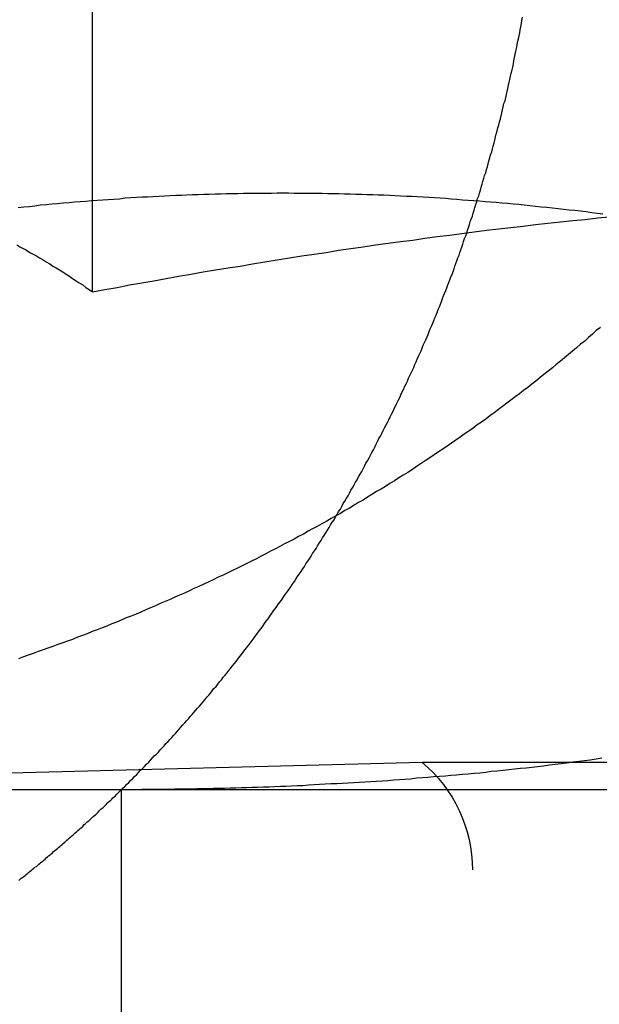
# Model space of a CAD drawing. Extents: x 777 to 922, y 298 to 699.
# Drawn here: x 800 to 801, y 628 to 631 of the extents above; entities that cross this region are included whole.
import ezdxf

# ---------------------------------------------------------------- set-up
doc = ezdxf.new("R2010")
doc.units = 0
doc.header["$LTSCALE"] = 10
doc.linetypes.add('VERDECKT', pattern=[0.375, 0.25, -0.125])
doc.layers.get('0').update_dxf_attribs({"linetype": 'CONTINUOUS'})
doc.layers.add('STEMPEL', color=3, linetype='CONTINUOUS')

# ---------------------------------------------------------------- blocks, each defined once
blk = doc.blocks.new('A$CFC78E166')
at = {"color": 1, "linetype": 'VERDECKT', "extrusion": (0, 1, -2e-16)}
for p, q in [((639.7717, 201.13), (639.7717, 206.1048)), ((640.711, 199.7895), (637.7542, 199.7121)), ((646.0768, 199.7895), (640.711, 199.7895)), ((639.8542, 198.7121), (639.8542, 199.7121)), ((640.8542, 188.3256), (640.8542, 199.4828))]:
    blk.add_line(p, q, dxfattribs=at)
at = {"extrusion": (0, 1, -2e-16)}
blk.add_line((617.3162, 199.7121), (762.3162, 199.7121), dxfattribs=at)
at = {"color": 1}
for points in [[(639.869, 199.726, 0), (639.875, 199.732, 0), (639.88, 199.738, 0), (639.886, 199.743, 0), (639.892, 199.749, 0), (639.898, 199.755, 0), (639.903, 199.761, 0), (639.909, 199.767, 0), (639.915, 199.773, 0), (639.92, 199.778, 0), (639.926, 199.784, 0), (639.932, 199.79, 0), (639.937, 199.796, 0), (639.943, 199.802, 0), (639.948, 199.808, 0), (639.954, 199.813, 0), (639.96, 199.819, 0), (639.965, 199.825, 0), (639.97, 199.831, 0), (639.976, 199.837, 0), (639.981, 199.843, 0), (639.987, 199.849, 0), (639.992, 199.855, 0), (639.998, 199.86, 0), (640.003, 199.866, 0), (640.008, 199.872, 0), (640.014, 199.878, 0), (640.019, 199.884, 0), (640.024, 199.89, 0), (640.029, 199.896, 0), (640.035, 199.902, 0), (640.04, 199.908, 0), (640.045, 199.914, 0), (640.05, 199.92, 0), (640.056, 199.926, 0), (640.061, 199.932, 0), (640.066, 199.938, 0), (640.071, 199.944, 0), (640.077, 199.95, 0), (640.082, 199.956, 0), (640.087, 199.962, 0), (640.092, 199.968, 0), (640.098, 199.975, 0), (640.103, 199.981, 0), (640.108, 199.987, 0), (640.113, 199.993, 0), (640.118, 200, 0), (640.124, 200.006, 0), (640.129, 200.012, 0), (640.134, 200.019, 0), (640.139, 200.025, 0), (640.144, 200.032, 0), (640.15, 200.038, 0), (640.155, 200.044, 0), (640.16, 200.051, 0), (640.165, 200.057, 0), (640.17, 200.064, 0), (640.176, 200.071, 0), (640.181, 200.077, 0), (640.186, 200.084, 0), (640.191, 200.09, 0), (640.196, 200.097, 0), (640.201, 200.104, 0), (640.206, 200.11, 0), (640.212, 200.117, 0), (640.217, 200.124, 0), (640.222, 200.13, 0), (640.227, 200.137, 0), (640.232, 200.144, 0), (640.237, 200.151, 0), (640.242, 200.158, 0), (640.247, 200.164, 0), (640.252, 200.171, 0), (640.257, 200.178, 0), (640.262, 200.185, 0), (640.267, 200.192, 0), (640.272, 200.199, 0), (640.277, 200.206, 0), (640.282, 200.213, 0), (640.287, 200.22, 0), (640.292, 200.227, 0), (640.297, 200.234, 0), (640.302, 200.241, 0), (640.307, 200.248, 0), (640.312, 200.255, 0), (640.317, 200.262, 0), (640.322, 200.269, 0), (640.327, 200.276, 0), (640.332, 200.283, 0), (640.337, 200.29, 0), (640.342, 200.297, 0), (640.347, 200.305, 0), (640.351, 200.312, 0), (640.356, 200.319, 0), (640.361, 200.326, 0), (640.366, 200.333, 0), (640.371, 200.341, 0), (640.376, 200.348, 0), (640.38, 200.355, 0), (640.385, 200.363, 0), (640.39, 200.37, 0), (640.395, 200.377, 0), (640.399, 200.385, 0), (640.404, 200.392, 0), (640.409, 200.399, 0), (640.413, 200.407, 0), (640.418, 200.414, 0), (640.423, 200.422, 0), (640.427, 200.429, 0), (640.432, 200.436, 0), (640.437, 200.444, 0), (640.441, 200.451, 0), (640.446, 200.459, 0), (640.45, 200.466, 0), (640.455, 200.474, 0), (640.46, 200.481, 0), (640.464, 200.489, 0), (640.469, 200.496, 0), (640.473, 200.504, 0), (640.478, 200.511, 0), (640.482, 200.519, 0), (640.486, 200.527, 0), (640.491, 200.534, 0), (640.495, 200.542, 0), (640.5, 200.549, 0), (640.504, 200.557, 0), (640.508, 200.565, 0), (640.513, 200.572, 0), (640.517, 200.58, 0), (640.521, 200.588, 0), (640.526, 200.595, 0), (640.53, 200.603, 0), (640.534, 200.611, 0), (640.539, 200.618, 0), (640.543, 200.626, 0), (640.547, 200.634, 0), (640.551, 200.642, 0), (640.555, 200.649, 0), (640.56, 200.657, 0), (640.564, 200.665, 0), (640.568, 200.673, 0), (640.572, 200.68, 0), (640.576, 200.688, 0), (640.58, 200.696, 0), (640.584, 200.704, 0), (640.588, 200.712, 0), (640.592, 200.719, 0), (640.596, 200.727, 0), (640.6, 200.735, 0), (640.604, 200.743, 0), (640.608, 200.751, 0), (640.612, 200.758, 0), (640.616, 200.766, 0), (640.62, 200.774, 0), (640.624, 200.782, 0), (640.628, 200.79, 0), (640.631, 200.798, 0), (640.635, 200.805, 0), (640.639, 200.813, 0), (640.643, 200.821, 0), (640.647, 200.829, 0), (640.65, 200.837, 0), (640.654, 200.845, 0), (640.658, 200.852, 0), (640.661, 200.86, 0), (640.665, 200.868, 0), (640.669, 200.876, 0), (640.672, 200.884, 0), (640.676, 200.892, 0), (640.68, 200.9, 0), (640.683, 200.907, 0), (640.687, 200.915, 0), (640.69, 200.923, 0), (640.694, 200.931, 0), (640.697, 200.939, 0), (640.701, 200.947, 0), (640.704, 200.955, 0), (640.708, 200.962, 0), (640.711, 200.97, 0), (640.714, 200.978, 0), (640.718, 200.986, 0), (640.721, 200.994, 0), (640.725, 201.002, 0), (640.728, 201.009, 0), (640.731, 201.017, 0), (640.734, 201.025, 0), (640.738, 201.033, 0), (640.741, 201.041, 0), (640.744, 201.049, 0), (640.747, 201.056, 0), (640.751, 201.064, 0), (640.754, 201.072, 0), (640.757, 201.08, 0), (640.76, 201.088, 0), (640.763, 201.095, 0), (640.766, 201.103, 0), (640.769, 201.111, 0), (640.772, 201.119, 0), (640.775, 201.126, 0), (640.778, 201.134, 0), (640.781, 201.142, 0), (640.784, 201.15, 0), (640.787, 201.157, 0), (640.79, 201.165, 0), (640.793, 201.173, 0), (640.796, 201.18, 0), (640.799, 201.188, 0), (640.802, 201.196, 0), (640.804, 201.204, 0), (640.807, 201.211, 0), (640.81, 201.219, 0), (640.813, 201.227, 0), (640.816, 201.235, 0), (640.818, 201.243, 0), (640.821, 201.25, 0), (640.824, 201.258, 0), (640.827, 201.266, 0), (640.829, 201.274, 0), (640.832, 201.282, 0), (640.835, 201.29, 0), (640.838, 201.298, 0), (640.84, 201.306, 0), (640.843, 201.314, 0), (640.846, 201.322, 0), (640.848, 201.33, 0), (640.851, 201.338, 0), (640.854, 201.346, 0), (640.856, 201.355, 0), (640.859, 201.363, 0), (640.861, 201.371, 0), (640.864, 201.379, 0), (640.867, 201.387, 0), (640.869, 201.396, 0), (640.872, 201.404, 0), (640.874, 201.412, 0), (640.877, 201.42, 0), (640.879, 201.429, 0), (640.882, 201.437, 0), (640.884, 201.445, 0), (640.887, 201.454, 0), (640.889, 201.462, 0), (640.892, 201.47, 0), (640.894, 201.479, 0), (640.897, 201.487, 0), (640.899, 201.495, 0), (640.901, 201.504, 0), (640.904, 201.512, 0), (640.906, 201.521, 0), (640.909, 201.529, 0), (640.911, 201.538, 0), (640.913, 201.546, 0), (640.916, 201.555, 0), (640.918, 201.563, 0), (640.92, 201.572, 0), (640.922, 201.58, 0), (640.925, 201.589, 0), (640.927, 201.598, 0), (640.929, 201.606, 0), (640.931, 201.615, 0), (640.934, 201.623, 0), (640.936, 201.632, 0), (640.938, 201.641, 0), (640.94, 201.649, 0), (640.942, 201.658, 0), (640.944, 201.667, 0), (640.947, 201.675, 0), (640.949, 201.684, 0), (640.951, 201.693, 0), (640.953, 201.701, 0), (640.955, 201.71, 0), (640.957, 201.719, 0), (640.959, 201.728, 0), (640.961, 201.736, 0), (640.963, 201.745, 0), (640.965, 201.754, 0), (640.967, 201.763, 0), (640.969, 201.771, 0), (640.971, 201.78, 0), (640.972, 201.789, 0), (640.974, 201.798, 0), (640.976, 201.807, 0), (640.978, 201.816, 0), (640.98, 201.824, 0), (640.982, 201.833, 0), (640.983, 201.842, 0), (640.985, 201.851, 0), (640.987, 201.86, 0), (640.989, 201.869, 0), (640.99, 201.877, 0), (640.992, 201.886, 0), (640.994, 201.895, 0), (640.995, 201.904, 0), (640.997, 201.913, 0)], [(639.805, 199.712, 0), (639.82, 199.712, 0), (639.836, 199.712, 0), (639.851, 199.712, 0), (639.866, 199.712, 0), (639.882, 199.712, 0), (639.897, 199.712, 0), (639.913, 199.713, 0), (639.928, 199.713, 0), (639.944, 199.713, 0), (639.96, 199.713, 0), (639.975, 199.713, 0), (639.991, 199.713, 0), (640.006, 199.714, 0), (640.022, 199.714, 0), (640.038, 199.714, 0), (640.054, 199.714, 0), (640.069, 199.715, 0), (640.085, 199.715, 0), (640.101, 199.715, 0), (640.116, 199.716, 0), (640.132, 199.716, 0), (640.148, 199.716, 0), (640.164, 199.717, 0), (640.18, 199.717, 0), (640.196, 199.718, 0), (640.211, 199.718, 0), (640.227, 199.719, 0), (640.243, 199.719, 0), (640.259, 199.72, 0), (640.275, 199.72, 0), (640.291, 199.721, 0), (640.307, 199.722, 0), (640.323, 199.722, 0), (640.339, 199.723, 0), (640.355, 199.724, 0), (640.371, 199.724, 0), (640.387, 199.725, 0), (640.403, 199.726, 0), (640.419, 199.727, 0), (640.435, 199.728, 0), (640.451, 199.729, 0), (640.468, 199.729, 0), (640.484, 199.73, 0), (640.5, 199.731, 0), (640.516, 199.732, 0), (640.532, 199.733, 0), (640.548, 199.734, 0), (640.565, 199.735, 0), (640.581, 199.736, 0), (640.597, 199.737, 0), (640.613, 199.738, 0), (640.63, 199.74, 0), (640.646, 199.741, 0), (640.662, 199.742, 0), (640.678, 199.743, 0), (640.695, 199.745, 0), (640.711, 199.746, 0), (640.727, 199.747, 0), (640.744, 199.749, 0), (640.76, 199.75, 0), (640.777, 199.751, 0), (640.793, 199.753, 0), (640.809, 199.754, 0), (640.826, 199.756, 0), (640.842, 199.757, 0), (640.859, 199.759, 0), (640.875, 199.76, 0), (640.892, 199.762, 0), (640.908, 199.764, 0), (640.925, 199.765, 0), (640.941, 199.767, 0), (640.958, 199.769, 0), (640.974, 199.771, 0), (640.991, 199.773, 0), (641.007, 199.774, 0), (641.024, 199.776, 0), (641.04, 199.778, 0), (641.057, 199.78, 0), (641.074, 199.782, 0), (641.09, 199.784, 0), (641.107, 199.786, 0), (641.123, 199.788, 0), (641.14, 199.791, 0), (641.157, 199.793, 0), (641.173, 199.795, 0), (641.19, 199.797, 0), (641.207, 199.8, 0), (641.223, 199.802, 0)], [(639.556, 201.264, 0), (639.565, 201.259, 0), (639.574, 201.254, 0), (639.584, 201.249, 0), (639.593, 201.243, 0), (639.603, 201.238, 0), (639.612, 201.233, 0), (639.621, 201.227, 0), (639.631, 201.222, 0), (639.64, 201.216, 0), (639.65, 201.21, 0), (639.659, 201.204, 0), (639.668, 201.199, 0), (639.678, 201.193, 0), (639.687, 201.187, 0), (639.697, 201.181, 0), (639.706, 201.175, 0), (639.715, 201.168, 0), (639.725, 201.162, 0), (639.734, 201.156, 0), (639.744, 201.15, 0), (639.753, 201.143, 0), (639.762, 201.137, 0), (639.772, 201.13, 0)], [(641.226, 201.352, 0), (641.21, 201.354, 0), (641.194, 201.356, 0), (641.178, 201.358, 0), (641.162, 201.36, 0), (641.146, 201.362, 0), (641.13, 201.363, 0), (641.114, 201.365, 0), (641.098, 201.367, 0), (641.082, 201.369, 0), (641.066, 201.371, 0), (641.05, 201.372, 0), (641.034, 201.374, 0), (641.018, 201.376, 0), (641.002, 201.377, 0), (640.986, 201.379, 0), (640.97, 201.38, 0), (640.954, 201.382, 0), (640.938, 201.383, 0), (640.922, 201.385, 0), (640.906, 201.386, 0), (640.89, 201.387, 0), (640.874, 201.389, 0), (640.858, 201.39, 0), (640.842, 201.391, 0), (640.826, 201.392, 0), (640.81, 201.394, 0), (640.794, 201.395, 0), (640.778, 201.396, 0), (640.762, 201.397, 0), (640.746, 201.398, 0), (640.73, 201.399, 0), (640.714, 201.4, 0), (640.698, 201.401, 0), (640.682, 201.402, 0), (640.666, 201.402, 0), (640.65, 201.403, 0), (640.634, 201.404, 0), (640.618, 201.405, 0), (640.602, 201.406, 0), (640.586, 201.406, 0), (640.57, 201.407, 0), (640.554, 201.407, 0), (640.538, 201.408, 0), (640.522, 201.408, 0), (640.506, 201.409, 0), (640.49, 201.409, 0), (640.474, 201.41, 0), (640.458, 201.41, 0), (640.442, 201.41, 0), (640.426, 201.411, 0), (640.41, 201.411, 0), (640.394, 201.411, 0), (640.378, 201.411, 0), (640.362, 201.411, 0), (640.346, 201.411, 0), (640.33, 201.412, 0), (640.314, 201.412, 0), (640.298, 201.412, 0), (640.282, 201.411, 0), (640.266, 201.411, 0), (640.25, 201.411, 0), (640.234, 201.411, 0), (640.218, 201.411, 0), (640.202, 201.411, 0), (640.186, 201.41, 0), (640.17, 201.41, 0), (640.154, 201.41, 0), (640.137, 201.409, 0), (640.121, 201.409, 0), (640.105, 201.408, 0), (640.089, 201.408, 0), (640.073, 201.407, 0), (640.057, 201.407, 0), (640.041, 201.406, 0), (640.025, 201.405, 0), (640.009, 201.405, 0), (639.993, 201.404, 0), (639.977, 201.403, 0), (639.961, 201.402, 0), (639.945, 201.401, 0), (639.929, 201.4, 0), (639.913, 201.4, 0), (639.897, 201.399, 0), (639.881, 201.398, 0), (639.865, 201.397, 0), (639.849, 201.395, 0), (639.833, 201.394, 0), (639.817, 201.393, 0), (639.801, 201.392, 0), (639.785, 201.391, 0), (639.769, 201.39, 0), (639.753, 201.388, 0), (639.737, 201.387, 0), (639.721, 201.386, 0), (639.705, 201.384, 0), (639.688, 201.383, 0), (639.672, 201.381, 0), (639.656, 201.38, 0), (639.64, 201.378, 0), (639.624, 201.377, 0), (639.608, 201.375, 0), (639.592, 201.373, 0), (639.576, 201.372, 0), (639.56, 201.37, 0)], [(639.556, 201.264, 0), (639.565, 201.259, 0), (639.574, 201.254, 0), (639.584, 201.249, 0), (639.593, 201.243, 0), (639.603, 201.238, 0), (639.612, 201.233, 0), (639.621, 201.227, 0), (639.631, 201.222, 0), (639.64, 201.216, 0), (639.65, 201.21, 0), (639.659, 201.204, 0), (639.668, 201.199, 0), (639.678, 201.193, 0), (639.687, 201.187, 0), (639.697, 201.181, 0), (639.706, 201.175, 0), (639.715, 201.168, 0), (639.725, 201.162, 0), (639.734, 201.156, 0), (639.744, 201.15, 0), (639.753, 201.143, 0), (639.762, 201.137, 0), (639.772, 201.13, 0)], [(639.772, 201.13, 0), (639.807, 201.137, 0), (639.842, 201.143, 0), (639.877, 201.15, 0), (639.912, 201.156, 0), (639.947, 201.162, 0), (639.982, 201.168, 0), (640.017, 201.175, 0), (640.052, 201.181, 0), (640.087, 201.187, 0), (640.122, 201.193, 0), (640.158, 201.199, 0), (640.193, 201.204, 0), (640.228, 201.21, 0), (640.263, 201.216, 0), (640.298, 201.222, 0), (640.333, 201.227, 0), (640.368, 201.233, 0), (640.403, 201.238, 0), (640.438, 201.243, 0), (640.473, 201.249, 0), (640.508, 201.254, 0), (640.543, 201.259, 0), (640.578, 201.264, 0), (640.614, 201.269, 0), (640.649, 201.274, 0), (640.684, 201.278, 0), (640.719, 201.283, 0), (640.754, 201.288, 0), (640.789, 201.292, 0), (640.824, 201.297, 0), (640.859, 201.301, 0), (640.894, 201.306, 0), (640.929, 201.31, 0), (640.964, 201.314, 0), (640.999, 201.318, 0), (641.034, 201.322, 0), (641.069, 201.326, 0), (641.105, 201.33, 0), (641.14, 201.334, 0), (641.175, 201.337, 0), (641.21, 201.341, 0), (641.245, 201.344, 0)], [(639.772, 201.13, 0), (639.807, 201.137, 0), (639.842, 201.143, 0), (639.877, 201.15, 0), (639.912, 201.156, 0), (639.947, 201.162, 0), (639.982, 201.168, 0), (640.017, 201.175, 0), (640.052, 201.181, 0), (640.087, 201.187, 0), (640.122, 201.193, 0), (640.158, 201.199, 0), (640.193, 201.204, 0), (640.228, 201.21, 0), (640.263, 201.216, 0), (640.298, 201.222, 0), (640.333, 201.227, 0), (640.368, 201.233, 0), (640.403, 201.238, 0), (640.438, 201.243, 0), (640.473, 201.249, 0), (640.508, 201.254, 0), (640.543, 201.259, 0), (640.578, 201.264, 0), (640.614, 201.269, 0), (640.649, 201.274, 0), (640.684, 201.278, 0), (640.719, 201.283, 0), (640.754, 201.288, 0), (640.789, 201.292, 0), (640.824, 201.297, 0), (640.859, 201.301, 0), (640.894, 201.306, 0), (640.929, 201.31, 0), (640.964, 201.314, 0), (640.999, 201.318, 0), (641.034, 201.322, 0), (641.069, 201.326, 0), (641.105, 201.33, 0), (641.14, 201.334, 0), (641.175, 201.337, 0), (641.21, 201.341, 0), (641.245, 201.344, 0)], [(641.219, 201.029, 0), (641.207, 201.02, 0), (641.196, 201.01, 0), (641.185, 201, 0), (641.174, 200.99, 0), (641.162, 200.981, 0), (641.151, 200.971, 0), (641.139, 200.961, 0), (641.128, 200.952, 0), (641.116, 200.942, 0), (641.105, 200.933, 0), (641.093, 200.923, 0), (641.082, 200.914, 0), (641.07, 200.904, 0), (641.058, 200.895, 0), (641.047, 200.886, 0), (641.035, 200.876, 0), (641.023, 200.867, 0), (641.012, 200.858, 0), (641, 200.849, 0), (640.988, 200.84, 0), (640.976, 200.831, 0), (640.964, 200.822, 0), (640.952, 200.813, 0), (640.94, 200.804, 0), (640.928, 200.795, 0), (640.916, 200.786, 0), (640.904, 200.777, 0), (640.892, 200.768, 0), (640.88, 200.759, 0), (640.868, 200.751, 0), (640.856, 200.742, 0), (640.844, 200.733, 0), (640.831, 200.725, 0), (640.819, 200.716, 0), (640.807, 200.708, 0), (640.795, 200.699, 0), (640.782, 200.691, 0), (640.77, 200.682, 0), (640.758, 200.674, 0), (640.745, 200.666, 0), (640.733, 200.657, 0), (640.72, 200.649, 0), (640.708, 200.641, 0), (640.695, 200.633, 0), (640.683, 200.624, 0), (640.67, 200.616, 0), (640.657, 200.608, 0), (640.645, 200.6, 0), (640.632, 200.592, 0), (640.619, 200.584, 0), (640.607, 200.576, 0), (640.594, 200.568, 0), (640.581, 200.561, 0), (640.568, 200.553, 0), (640.555, 200.545, 0), (640.543, 200.537, 0), (640.53, 200.53, 0), (640.517, 200.522, 0), (640.504, 200.514, 0), (640.491, 200.507, 0), (640.478, 200.499, 0), (640.465, 200.492, 0), (640.452, 200.484, 0), (640.439, 200.477, 0), (640.425, 200.469, 0), (640.412, 200.462, 0), (640.399, 200.455, 0), (640.386, 200.448, 0), (640.373, 200.44, 0), (640.359, 200.433, 0), (640.346, 200.426, 0), (640.333, 200.419, 0), (640.319, 200.412, 0), (640.306, 200.405, 0), (640.293, 200.398, 0), (640.279, 200.391, 0), (640.266, 200.384, 0), (640.252, 200.377, 0), (640.239, 200.37, 0), (640.225, 200.363, 0), (640.212, 200.356, 0), (640.198, 200.35, 0), (640.185, 200.343, 0), (640.171, 200.336, 0), (640.157, 200.33, 0), (640.144, 200.323, 0), (640.13, 200.317, 0), (640.116, 200.31, 0), (640.103, 200.304, 0), (640.089, 200.297, 0), (640.075, 200.291, 0), (640.061, 200.285, 0), (640.048, 200.278, 0), (640.034, 200.272, 0), (640.02, 200.266, 0), (640.006, 200.26, 0), (639.993, 200.254, 0), (639.979, 200.248, 0), (639.965, 200.242, 0), (639.951, 200.236, 0), (639.937, 200.23, 0), (639.924, 200.224, 0), (639.91, 200.218, 0), (639.896, 200.212, 0), (639.882, 200.206, 0), (639.868, 200.201, 0), (639.854, 200.195, 0), (639.84, 200.189, 0), (639.827, 200.184, 0), (639.813, 200.178, 0), (639.799, 200.173, 0), (639.785, 200.167, 0), (639.771, 200.162, 0), (639.757, 200.156, 0), (639.743, 200.151, 0), (639.729, 200.146, 0), (639.715, 200.14, 0), (639.701, 200.135, 0), (639.687, 200.13, 0), (639.673, 200.125, 0), (639.659, 200.12, 0), (639.645, 200.115, 0), (639.631, 200.11, 0), (639.617, 200.105, 0), (639.603, 200.1, 0), (639.589, 200.095, 0), (639.575, 200.09, 0), (639.561, 200.085, 0)], [(639.562, 199.453, 0), (639.565, 199.456, 0), (639.569, 199.459, 0), (639.573, 199.462, 0), (639.576, 199.464, 0), (639.58, 199.467, 0), (639.583, 199.47, 0), (639.587, 199.473, 0), (639.59, 199.476, 0), (639.594, 199.479, 0), (639.598, 199.482, 0), (639.601, 199.485, 0), (639.605, 199.488, 0), (639.608, 199.491, 0), (639.612, 199.493, 0), (639.615, 199.496, 0), (639.619, 199.499, 0), (639.623, 199.502, 0), (639.626, 199.505, 0), (639.63, 199.508, 0), (639.633, 199.511, 0), (639.637, 199.514, 0), (639.64, 199.517, 0), (639.644, 199.52, 0), (639.647, 199.523, 0), (639.651, 199.526, 0), (639.654, 199.529, 0), (639.658, 199.532, 0), (639.661, 199.535, 0), (639.665, 199.538, 0), (639.668, 199.541, 0), (639.672, 199.544, 0), (639.675, 199.547, 0), (639.679, 199.55, 0), (639.682, 199.553, 0), (639.686, 199.556, 0), (639.689, 199.559, 0), (639.693, 199.562, 0), (639.696, 199.565, 0), (639.699, 199.568, 0), (639.703, 199.571, 0), (639.706, 199.574, 0), (639.71, 199.577, 0), (639.713, 199.58, 0), (639.717, 199.583, 0), (639.72, 199.586, 0), (639.723, 199.589, 0), (639.727, 199.592, 0), (639.73, 199.595, 0), (639.734, 199.598, 0), (639.737, 199.601, 0), (639.741, 199.604, 0), (639.744, 199.607, 0), (639.747, 199.611, 0), (639.751, 199.614, 0), (639.754, 199.617, 0), (639.757, 199.62, 0), (639.761, 199.623, 0), (639.764, 199.626, 0), (639.767, 199.629, 0), (639.771, 199.632, 0), (639.774, 199.635, 0), (639.778, 199.638, 0), (639.781, 199.641, 0), (639.784, 199.644, 0), (639.788, 199.648, 0), (639.791, 199.651, 0), (639.794, 199.654, 0), (639.797, 199.657, 0), (639.801, 199.66, 0), (639.804, 199.663, 0), (639.807, 199.666, 0), (639.811, 199.669, 0), (639.814, 199.673, 0), (639.817, 199.676, 0), (639.82, 199.679, 0), (639.824, 199.682, 0), (639.827, 199.685, 0), (639.83, 199.688, 0), (639.834, 199.691, 0), (639.837, 199.694, 0), (639.84, 199.698, 0), (639.843, 199.701, 0), (639.846, 199.704, 0), (639.85, 199.707, 0), (639.853, 199.71, 0), (639.856, 199.713, 0), (639.859, 199.717, 0), (639.863, 199.72, 0), (639.866, 199.723, 0), (639.869, 199.726, 0)]]:
    blk.add_polyline3d(points, dxfattribs=at)
blk.add_polyline3d([(641.226, 201.352, 0), (641.21, 201.354, 0), (641.194, 201.356, 0), (641.178, 201.358, 0), (641.162, 201.36, 0), (641.146, 201.362, 0), (641.13, 201.363, 0), (641.114, 201.365, 0), (641.098, 201.367, 0), (641.082, 201.369, 0), (641.066, 201.371, 0), (641.05, 201.372, 0), (641.034, 201.374, 0), (641.018, 201.376, 0), (641.002, 201.377, 0), (640.986, 201.379, 0), (640.97, 201.38, 0), (640.954, 201.382, 0), (640.938, 201.383, 0), (640.922, 201.385, 0), (640.906, 201.386, 0), (640.89, 201.387, 0), (640.874, 201.389, 0), (640.858, 201.39, 0), (640.842, 201.391, 0), (640.826, 201.392, 0), (640.81, 201.394, 0), (640.794, 201.395, 0), (640.778, 201.396, 0), (640.762, 201.397, 0), (640.746, 201.398, 0), (640.73, 201.399, 0), (640.714, 201.4, 0), (640.698, 201.401, 0), (640.682, 201.402, 0), (640.666, 201.402, 0), (640.65, 201.403, 0), (640.634, 201.404, 0), (640.618, 201.405, 0), (640.602, 201.406, 0), (640.586, 201.406, 0), (640.57, 201.407, 0), (640.554, 201.407, 0), (640.538, 201.408, 0), (640.522, 201.408, 0), (640.506, 201.409, 0), (640.49, 201.409, 0), (640.474, 201.41, 0), (640.458, 201.41, 0), (640.442, 201.41, 0), (640.426, 201.411, 0), (640.41, 201.411, 0), (640.394, 201.411, 0), (640.378, 201.411, 0), (640.362, 201.411, 0), (640.346, 201.411, 0), (640.33, 201.412, 0), (640.314, 201.412, 0), (640.298, 201.412, 0), (640.282, 201.411, 0), (640.266, 201.411, 0), (640.25, 201.411, 0), (640.234, 201.411, 0), (640.218, 201.411, 0), (640.202, 201.411, 0), (640.186, 201.41, 0), (640.17, 201.41, 0), (640.154, 201.41, 0), (640.137, 201.409, 0), (640.121, 201.409, 0), (640.105, 201.408, 0), (640.089, 201.408, 0), (640.073, 201.407, 0), (640.057, 201.407, 0), (640.041, 201.406, 0), (640.025, 201.405, 0), (640.009, 201.405, 0), (639.993, 201.404, 0), (639.977, 201.403, 0), (639.961, 201.402, 0), (639.945, 201.401, 0), (639.929, 201.4, 0), (639.913, 201.4, 0), (639.897, 201.399, 0), (639.881, 201.398, 0), (639.865, 201.397, 0), (639.849, 201.395, 0), (639.833, 201.394, 0), (639.817, 201.393, 0), (639.801, 201.392, 0), (639.785, 201.391, 0), (639.769, 201.39, 0), (639.753, 201.388, 0), (639.737, 201.387, 0), (639.721, 201.386, 0), (639.705, 201.384, 0), (639.688, 201.383, 0), (639.672, 201.381, 0), (639.656, 201.38, 0), (639.64, 201.378, 0), (639.624, 201.377, 0), (639.608, 201.375, 0), (639.592, 201.373, 0), (639.576, 201.372, 0), (639.56, 201.37, 0)])
at = {"color": 1, "linetype": 'VERDECKT', "extrusion": (0, -2e-16, -1)}
blk.add_arc((-640.4542, 199.4828), 0.4, 129.9319, 180, dxfattribs=at)

msp = doc.modelspace()

# ---------------------------------------------------------------- block references
at = {"layer": 'STEMPEL'}
msp.add_blockref('A$CFC78E166', (160.101, 428.81, -64.0259), dxfattribs=at)

doc.saveas('drawing.dxf')
